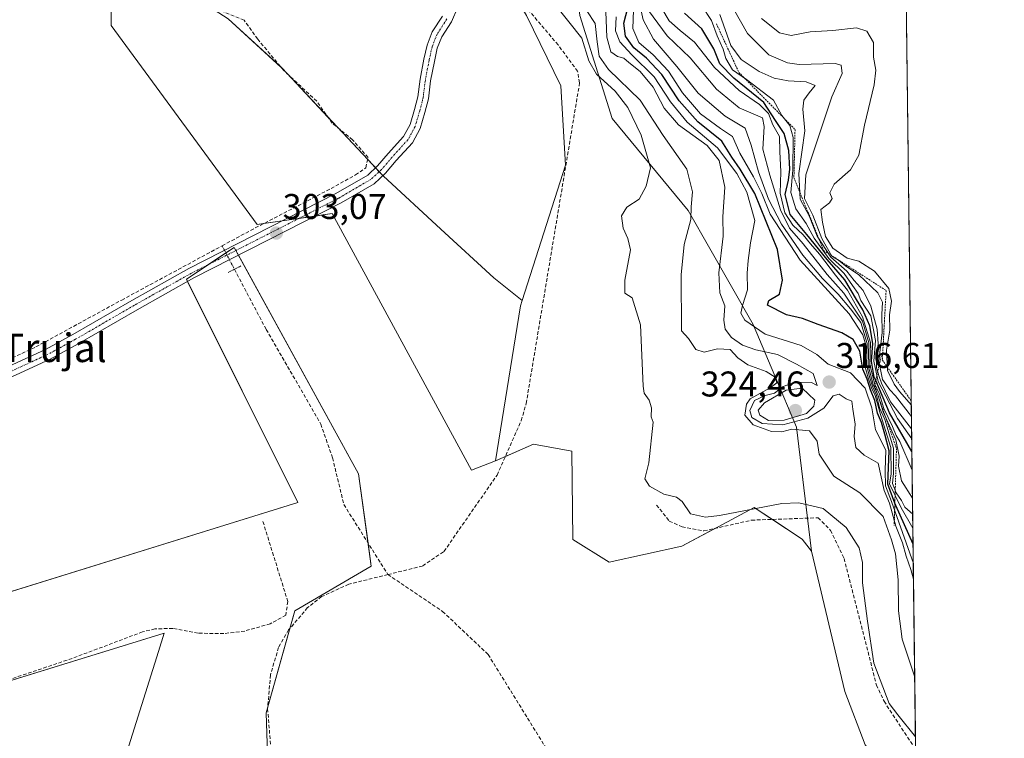
# Model space of a CAD drawing. Units: metres. Extents: x 584044 to 587504, y 4689610 to 4691967.
# Drawn here: x 587228 to 587504, y 4691645 to 4691846 of the extents above; entities that cross this region are included whole.
import ezdxf
from ezdxf.enums import TextEntityAlignment as Align

# ---------------------------------------------------------------- set-up
doc = ezdxf.new("R2010")
doc.units = ezdxf.units.M
doc.header["$MEASUREMENT"] = 0
for name, pattern in [('TRAZO_Y_PUNTO', [1, 0.5, -0.25, 0, -0.25]), ('TRAZOS', [0.75, 0.5, -0.25]), ('TRAZOS2', [0.375, 0.25, -0.125]), ('TRAZOSX2', [1.5, 1, -0.5])]:
    doc.linetypes.add(name, pattern=pattern)
for name, color, linetype, lineweight in [('Carátula', 7, 'Continuous', 5), ('Comarca CxS', 133, 'Continuous', 0), ('Comunidad Autónoma CxS', 142, 'Continuous', 0), ('Corriente artificial lineal', 5, 'TRAZOSX2', 13), ('Corriente artificial lineal oculto', 135, 'TRAZO_Y_PUNTO', 13), ('Cultivos herbáceos CxS', 92, 'Continuous', 0), ('Cultivos leñosos', 92, 'Continuous', 0), ('Cultivos leñosos CxS', 92, 'Continuous', 0), ('Curva de nivel maestra', 36, 'Continuous', 30), ('Curva de nivel normal', 36, 'Continuous', 0), ('Escarpado lineal', 39, 'TRAZOS', 0), ('Municipio CxS', 142, 'Continuous', 0), ('Pastizal CxS', 92, 'Continuous', 0), ('Pista pavimentada', 135, 'Continuous', 13), ('Pista pavimentada Cxs', 135, 'Continuous', 0), ('Pista pavimentada eje', 135, 'TRAZO_Y_PUNTO', 0), ('Provincia CxS', 1, 'Continuous', 0), ('Puente lineal', 2, 'TRAZOS2', 0), ('Punto de cota en terreno', 7, 'Continuous', 0), ('Rótulo de punto de cota en terreno', 19, 'Continuous', 0), ('Senda', 19, 'TRAZOSX2', 0), ('Suelo desnudo', 252, 'Continuous', 0), ('Suelo desnudo CxS', 43, 'Continuous', 0), ('Texto cartográfico', 19, 'Continuous', 0)]:
    doc.layers.add(name, color=color, linetype=linetype, lineweight=lineweight)
doc.styles.add('Arial', font='txt', dxfattribs={"height": 0.2})

# ---------------------------------------------------------------- blocks, each defined once
blk = doc.blocks.new('*U160')
at = {"layer": 'Cultivos herbáceos CxS', "color": 92, "linetype": 'Continuous', "lineweight": 0}
for points in [[(587369.73, 4691847.63, 302.39), (587379.29, 4691827.95, 302.13), (587380.6, 4691805.72, 302.13), (587368.44, 4691767.78, 302.19), (587360.52, 4691774.19, 302.21), (587345.65, 4691787.82, 302.31), (587329.53, 4691802.7, 302.81), (587301.03, 4691833.06, 302.55), (587286.16, 4691846.7, 302.35)], [(587253.31, 4691856.61, 302.39), (587253.31, 4691844.84, 302.65), (587294.21, 4691789.06, 303), (587315.28, 4691792.16, 302.8), (587354.32, 4691720.28, 302.53), (587361.04, 4691722.97, 302.5), (587371.69, 4691727.63, 302.53), (587382.34, 4691725.63, 302.58), (587382.69, 4691700.91, 302.6), (587392.86, 4691694.58, 302.6), (587413.18, 4691699.06, 302.75), (587423.33, 4691704.48, 303.84), (587433.48, 4691709.89, 304.66), (587446.88, 4691701, 302.56), (587449.54, 4691697.67, 302.53), (587458.86, 4691658.39, 303.1), (587464.53, 4691643.39, 302.6)], [(587297.65, 4691626.51, 301.92), (587296.76, 4691652.39, 301.96), (587304.79, 4691680.95, 302.23), (587326.21, 4691693.44, 302.16), (587322.64, 4691719.32, 302.43), (587287.84, 4691782.69, 302.93), (587287.84, 4691782.69, 302.93), (587274.45, 4691773.76, 303.08), (587305.68, 4691711.29, 302.32), (587176.28, 4691671.14, 302.95), (587184.32, 4691648.83, 302.81), (587268.2, 4691674.7, 302.29), (587266.57, 4691669.53, 302.74), (587253.03, 4691626.51, 302.02)]]:
    blk.add_polyline3d(points, dxfattribs=at)
blk = doc.blocks.new('5PATER')
at = {"layer": 'Carátula', "linetype": 'Continuous', "lineweight": 5}
h = blk.add_hatch(color=250, dxfattribs=at)
edge = h.paths.add_edge_path()
edge.add_ellipse((0, 0.01), major_axis=(-1.33, -1.34), ratio=0.999422, start_angle=0, end_angle=360)

msp = doc.modelspace()

# ---------------------------------------------------------------- linework, layer by layer
at = {"layer": 'Comarca CxS', "color": 133, "linetype": 'Continuous', "lineweight": 0}
msp.add_polyline3d([(587503.51, 4689654.16, 301.24), (584071.9, 4689612.06, 298.52), (584044.17, 4691925.22, 396.6), (587474.62, 4691967.31, 383.68), (587503.51, 4689654.16, 301.24)], close=True, dxfattribs=at)
msp.add_polyline3d([(587503.51, 4689654.16, 301.24), (584071.9, 4689612.06, 298.52), (584044.17, 4691925.22, 396.6), (587474.62, 4691967.31, 383.68), (587503.51, 4689654.16, 301.24)], close=True, dxfattribs=at)
at = {"layer": 'Comunidad Autónoma CxS', "color": 142, "linetype": 'Continuous', "lineweight": 0}
msp.add_polyline3d([(586461.79, 4689641.38, 328.66), (584071.9, 4689612.06, 298.52), (584044.17, 4691925.22, 396.6), (587474.62, 4691967.31, 383.68), (587501.24, 4689835.6, 296.32), (587503.51, 4689654.16, 301.24), (586461.79, 4689641.38, 328.66)], close=True, dxfattribs=at)
msp.add_polyline3d([(586461.79, 4689641.38, 328.66), (584071.9, 4689612.06, 298.52), (584044.17, 4691925.22, 396.6), (587474.62, 4691967.31, 383.68), (587501.24, 4689835.6, 296.32), (587503.51, 4689654.16, 301.24), (586461.79, 4689641.38, 328.66)], close=True, dxfattribs=at)
at = {"layer": 'Corriente artificial lineal', "color": 5, "linetype": 'TRAZOSX2', "lineweight": 13}
for points in [[(587330.86, 4691691.09, 302.51), (587340.61, 4691693.49, 302.66), (587346.57, 4691697.56, 302.8), (587361.44, 4691718.94, 302.51), (587368.23, 4691734.21, 302.46), (587369.6, 4691739.01, 302.38), (587384.56, 4691828.77, 302.28), (587383.97, 4691832, 303.08), (587378.53, 4691839.4, 302.68), (587363.77, 4691856.7, 302.7)], [(587284.43, 4691783.13, 302.85), (587292.4, 4691787.43, 303.02), (587314.95, 4691799.18, 302.86), (587321.83, 4691802.99, 302.77), (587324.68, 4691805, 302.74), (587325.32, 4691807.85, 302.54), (587320.98, 4691812.83, 302.48), (587315.26, 4691817.48, 302.54), (587310.92, 4691823.62, 302.36), (587301.72, 4691832.2, 302.56), (587294.41, 4691840.98, 302.46), (587290.6, 4691846.27, 302.39), (587281.29, 4691850.08, 302.48)], [(587131.02, 4691748.27, 303.28), (587140.32, 4691737.47, 303.14), (587150.69, 4691725.83, 303.12), (587156.2, 4691719.59, 303.22), (587158.95, 4691720.01, 303.21), (587193.24, 4691736.52, 303.16), (587218.85, 4691748.59, 303.02), (587232.29, 4691754.83, 303), (587256.31, 4691767.95, 302.92), (587284.43, 4691783.13, 302.85)], [(587287.9, 4691776.57, 302.78), (587296.79, 4691759.71, 302.59), (587312.07, 4691733.21, 302.49), (587315.35, 4691723.77, 302.56), (587318.54, 4691710.67, 302.8), (587330.86, 4691691.09, 302.51)], [(587330.86, 4691691.09, 302.51), (587319.9, 4691688.39, 302.26), (587312.31, 4691684.91, 302.37), (587308.38, 4691681.82, 302.31), (587303.06, 4691675.59, 302.19), (587300.23, 4691670.66, 302.18), (587297.97, 4691662.99, 302.01), (587297.18, 4691653.54, 302), (587299.02, 4691630.98, 302.13), (587301.11, 4691618.22, 302.29), (587306.09, 4691602.97, 302.51), (587307.64, 4691590.61, 302.37), (587308.98, 4691586.71, 302.34), (587310.4, 4691584.79, 302.35), (587314.37, 4691581.97, 302.33), (587325.44, 4691577.13, 302.37)], [(587330.86, 4691691.09, 302.51), (587346.2, 4691680.74, 302.48), (587358.94, 4691668.71, 302.47), (587378.68, 4691636.85, 302.92), (587380.33, 4691633.51, 302.93)]]:
    msp.add_polyline3d(points, dxfattribs=at)
at = {"layer": 'Corriente artificial lineal oculto', "color": 135, "linetype": 'TRAZO_Y_PUNTO', "lineweight": 13}
msp.add_polyline3d([(587284.43, 4691783.13, 302.85), (587287.9, 4691776.57, 302.78)], dxfattribs=at)
at = {"layer": 'Cultivos herbáceos CxS', "color": 92, "linetype": 'Continuous', "lineweight": 0}
for points in [[(587368.44, 4691767.78, 302.19), (587380.6, 4691805.72, 302.13), (587379.29, 4691827.95, 302.13), (587369.73, 4691847.63, 302.39), (587365.34, 4691854.86, 302.57), (587353.84, 4691873.8, 303.83), (587351.88, 4691875.38, 303.9), (587340.14, 4691884.83, 303.71)], [(587361.04, 4691722.97, 302.5), (587354.32, 4691720.28, 302.53), (587315.28, 4691792.16, 302.8), (587310.55, 4691791.47, 302.83), (587305.9, 4691790.78, 302.86), (587301.25, 4691790.1, 302.95), (587296.06, 4691789.34, 303.01), (587294.21, 4691789.06, 303), (587253.31, 4691844.84, 302.65), (587253.31, 4691856.61, 302.39)], [(587286.16, 4691846.7, 302.35), (587300.9, 4691833.18, 302.55), (587301.03, 4691833.06, 302.55), (587302.71, 4691831.27, 302.54), (587314.08, 4691819.16, 302.52), (587316.91, 4691816.14, 302.57), (587325.2, 4691807.32, 302.58), (587327.4, 4691804.97, 302.75), (587328.43, 4691803.88, 302.83), (587329.45, 4691802.78, 302.81), (587329.53, 4691802.7, 302.81), (587345.65, 4691787.82, 302.31), (587360.52, 4691774.19, 302.21), (587368.44, 4691767.78, 302.19)], [(587220.25, 4691684.78, 302.78), (587305.68, 4691711.29, 302.32), (587274.76, 4691773.15, 303.04), (587274.45, 4691773.76, 303.08), (587280.88, 4691778.05, 303.08), (587285.49, 4691781.12, 302.93), (587287.84, 4691782.69, 302.93), (587288.31, 4691781.83, 302.92), (587289.03, 4691780.51, 302.88), (587322.64, 4691719.32, 302.43), (587325.32, 4691699.9, 302.91), (587326.21, 4691693.44, 302.16), (587304.79, 4691680.95, 302.23), (587303.39, 4691675.98, 302.21), (587297.22, 4691654.04, 301.99), (587296.76, 4691652.39, 301.96), (587297.65, 4691626.51, 301.92)], [(587449.54, 4691697.67, 302.53), (587446.88, 4691701, 302.56), (587438.55, 4691706.53, 303.3), (587433.48, 4691709.89, 304.66), (587423.33, 4691704.48, 303.84), (587422.44, 4691704.01, 303.71), (587413.18, 4691699.06, 302.75), (587392.86, 4691694.58, 302.6), (587382.69, 4691700.91, 302.6), (587382.34, 4691725.63, 302.58), (587371.69, 4691727.63, 302.53), (587363.76, 4691724.16, 302.52), (587361.04, 4691722.97, 302.5)], [(587478.84, 4691629.52, 302.63), (587474.83, 4691630.43, 302.63), (587464.53, 4691643.39, 302.6), (587458.86, 4691658.39, 303.1), (587449.54, 4691697.67, 302.53)], [(587253.03, 4691626.52, 302.02), (587266.57, 4691669.53, 302.74), (587268.2, 4691674.7, 302.29), (587211.63, 4691657.25, 302.71)]]:
    msp.add_polyline3d(points, dxfattribs=at)
at = {"layer": 'Cultivos leñosos', "color": 92, "linetype": 'Continuous', "lineweight": 0}
for points in [[(587361.04, 4691722.97, 302.5), (587354.32, 4691720.28, 302.53), (587315.28, 4691792.16, 302.8), (587310.55, 4691791.47, 302.83), (587305.9, 4691790.78, 302.86), (587301.25, 4691790.1, 302.95), (587296.06, 4691789.34, 303.01), (587294.21, 4691789.06, 303), (587253.31, 4691844.84, 302.65), (587253.31, 4691856.61, 302.39)], [(587286.16, 4691846.7, 302.35), (587300.9, 4691833.18, 302.55), (587301.03, 4691833.06, 302.55), (587302.71, 4691831.27, 302.54), (587314.08, 4691819.16, 302.52), (587316.91, 4691816.14, 302.57), (587325.2, 4691807.32, 302.58), (587327.4, 4691804.97, 302.75), (587328.43, 4691803.88, 302.83), (587329.45, 4691802.78, 302.81), (587329.53, 4691802.7, 302.81), (587345.65, 4691787.82, 302.31), (587360.52, 4691774.19, 302.21), (587368.44, 4691767.78, 302.19)], [(587220.25, 4691684.78, 302.78), (587305.68, 4691711.29, 302.32), (587274.76, 4691773.15, 303.04), (587274.45, 4691773.76, 303.08), (587280.88, 4691778.05, 303.08), (587285.49, 4691781.12, 302.93), (587287.84, 4691782.69, 302.93), (587288.31, 4691781.83, 302.92), (587289.03, 4691780.51, 302.88), (587322.64, 4691719.32, 302.43), (587325.32, 4691699.9, 302.91), (587326.21, 4691693.44, 302.16), (587304.79, 4691680.95, 302.23), (587303.39, 4691675.98, 302.21), (587297.22, 4691654.04, 301.99), (587296.76, 4691652.39, 301.96), (587297.65, 4691626.51, 301.92)], [(587361.04, 4691722.97, 302.5), (587367.97, 4691766.32, 302.26), (587368.44, 4691767.78, 302.19)], [(587253.03, 4691626.52, 302.02), (587266.57, 4691669.53, 302.74), (587268.2, 4691674.7, 302.29), (587211.63, 4691657.25, 302.71)]]:
    msp.add_polyline3d(points, dxfattribs=at)
at = {"layer": 'Cultivos leñosos CxS', "color": 92, "linetype": 'Continuous', "lineweight": 0}
msp.add_polyline3d([(587368.44, 4691767.78, 302.19), (587367.97, 4691766.32, 302.26), (587361.04, 4691722.97, 302.5), (587354.32, 4691720.28, 302.53), (587315.28, 4691792.16, 302.8), (587294.21, 4691789.06, 303), (587253.31, 4691844.84, 302.65), (587253.31, 4691856.61, 302.39), (587248.97, 4691862.19, 302.27), (587238.44, 4691862.19, 302.34), (587239.06, 4691899.37, 302.16), (587257.65, 4691906.81, 302.18), (587270.04, 4691913.62, 302.54), (587284.3, 4691915.48, 302.36), (587277.48, 4691861.57, 302.14), (587273.76, 4691854.75, 302.4), (587286.16, 4691846.7, 302.35), (587301.03, 4691833.06, 302.55), (587329.53, 4691802.7, 302.81), (587345.65, 4691787.82, 302.31), (587360.52, 4691774.19, 302.21), (587368.44, 4691767.78, 302.19)], close=True, dxfattribs=at)
msp.add_polyline3d([(587253.03, 4691626.51, 302.02), (587266.57, 4691669.53, 302.74), (587268.2, 4691674.7, 302.29), (587184.32, 4691648.83, 302.81), (587176.28, 4691671.14, 302.95), (587305.68, 4691711.29, 302.32), (587274.45, 4691773.76, 303.08), (587287.84, 4691782.69, 302.93), (587322.64, 4691719.32, 302.43), (587326.21, 4691693.44, 302.16), (587304.79, 4691680.95, 302.23), (587304.79, 4691680.95, 302.23), (587296.76, 4691652.39, 301.96), (587297.65, 4691626.51, 301.92)], dxfattribs=at)
at = {"layer": 'Curva de nivel maestra', "color": 36, "linetype": 'Continuous', "lineweight": 30}
for points in [[(587477.96, 4691699.56, 325), (587473.09, 4691710.4, 325), (587472.85, 4691711.05, 325), (587470.86, 4691716.37, 325), (587471.3, 4691725.7, 325), (587470.04, 4691730.43, 325), (587469.08, 4691733.7, 325), (587467.97, 4691736.27, 325), (587467.23, 4691739.85, 325), (587466.04, 4691742.78, 325), (587465.13, 4691745.78, 325), (587463.86, 4691748.61, 325), (587463.05, 4691753.6, 325), (587461.18, 4691756.94, 325), (587458.04, 4691758.74, 325), (587451.4, 4691761.1, 325), (587446.97, 4691762.82, 325), (587442.5, 4691763.78, 325), (587437.23, 4691766.51, 325), (587437.56, 4691767.81, 325), (587440.54, 4691769.63, 325), (587441.43, 4691773.48, 325), (587439.99, 4691782.1, 325), (587433.68, 4691797.74, 325), (587429.51, 4691804.57, 325), (587427.18, 4691807.91, 325), (587424.37, 4691812.46, 325), (587417.66, 4691817.83, 325), (587412.4, 4691823.76, 325), (587407.62, 4691831.11, 325), (587403.32, 4691835.67, 325), (587399.78, 4691838.52, 325), (587397.45, 4691841.86, 325), (587396.95, 4691845.51, 325), (587398.05, 4691849.72, 325)], [(587477.64, 4691725.51, 350), (587471.38, 4691736.4, 350), (587467.49, 4691745.4, 350), (587467.09, 4691746.32, 350), (587466.35, 4691750.79, 350), (587466.73, 4691755.79, 350), (587465.81, 4691760.76, 350), (587463.93, 4691765.23, 350), (587462.14, 4691768.1, 350), (587458.88, 4691773.62, 350), (587453.9, 4691779.3, 350), (587448.24, 4691786.31, 350), (587443.56, 4691791.87, 350), (587442.14, 4691797.5, 350), (587443.1, 4691801.54, 350), (587443.44, 4691804.57, 350), (587443.16, 4691809.84, 350), (587441.88, 4691814.61, 350), (587439.44, 4691818.17, 350), (587436.17, 4691823.23, 350), (587427.79, 4691830.11, 350), (587423.88, 4691834.06, 350), (587422.19, 4691838.28, 350), (587418.76, 4691843.88, 350), (587413.98, 4691848.29, 350)]]:
    msp.add_polyline3d(points, dxfattribs=at)
at = {"layer": 'Curva de nivel normal', "color": 36, "linetype": 'Continuous', "lineweight": 0}
for points in [[(587369.88, 4691860.62, 305), (587385.18, 4691841.23, 305), (587387.17, 4691834.92, 305), (587389.32, 4691831.23, 305), (587394.56, 4691826.43, 305), (587398.1, 4691821.84, 305), (587401.76, 4691814.12, 305), (587404.44, 4691804.98, 305), (587403.22, 4691799.87, 305), (587401.27, 4691796.23, 305), (587397.74, 4691793.97, 305), (587396.32, 4691791.56, 305), (587396.72, 4691788.03, 305), (587398.08, 4691785.18, 305), (587398.84, 4691782.03, 305), (587397.21, 4691773.54, 305), (587397.18, 4691769.87, 305), (587399.26, 4691768.54, 305), (587401.6, 4691761, 305), (587402.39, 4691743.87, 305), (587402.64, 4691741.87, 305), (587404.08, 4691739.87, 305), (587404.74, 4691737.73, 305), (587404.56, 4691735.26, 305), (587405.19, 4691733.71, 305), (587403.92, 4691722.34, 305), (587402.86, 4691717.93, 305), (587404.12, 4691715.85, 305), (587408.18, 4691713.56, 305), (587411.65, 4691712.76, 305), (587413.24, 4691711.53, 305), (587415.59, 4691708.13, 305), (587419.83, 4691707.17, 305), (587423.75, 4691707.6, 305), (587441.19, 4691710.96, 305), (587445.97, 4691711.16, 305), (587452.76, 4691709.55, 305), (587459.2, 4691704.25, 305), (587462.83, 4691698.55, 305), (587463.75, 4691694.47, 305), (587463.76, 4691688.78, 305), (587465.15, 4691678.04, 305), (587466.96, 4691666.3, 305), (587471.29, 4691655.01, 305), (587473.73, 4691651.79, 305), (587478.64, 4691645.63, 305)], [(587477.86, 4691707.97, 335), (587475.61, 4691709.92, 335), (587474.72, 4691711.83, 335), (587473.21, 4691713.94, 335), (587472.17, 4691716.55, 335), (587472.48, 4691719.47, 335), (587472.46, 4691726.44, 335), (587470.07, 4691734.49, 335), (587468.58, 4691737.78, 335), (587467.72, 4691741.34, 335), (587466.65, 4691743.6, 335), (587465.72, 4691746.45, 335), (587464.9, 4691749.86, 335), (587465.12, 4691755.81, 335), (587463.34, 4691761.64, 335), (587460.39, 4691765.44, 335), (587456.97, 4691769.63, 335), (587452.63, 4691773.98, 335), (587447.09, 4691780.49, 335), (587441.14, 4691789.2, 335), (587437.47, 4691796.2, 335), (587434.62, 4691803.87, 335), (587432.64, 4691811.32, 335), (587430.91, 4691816.1, 335), (587425.34, 4691819.39, 335), (587417.81, 4691825.85, 335), (587411.83, 4691833.38, 335), (587405.28, 4691840.97, 335), (587402.36, 4691846.43, 335), (587400.46, 4691854.76, 335)], [(587391.79, 4691851.05, 315), (587392.15, 4691841.54, 315), (587393.27, 4691837.4, 315), (587395.14, 4691836.18, 315), (587396.95, 4691835.71, 315), (587398.36, 4691834.43, 315), (587401.5, 4691831.9, 315), (587405.17, 4691827.57, 315), (587408.26, 4691821.66, 315), (587412.27, 4691817, 315), (587420.25, 4691811.25, 315), (587423.63, 4691806.98, 315), (587425.24, 4691799.54, 315), (587424.67, 4691791.2, 315), (587424.81, 4691785.87, 315), (587423.57, 4691775.53, 315), (587423.82, 4691769.98, 315), (587425.26, 4691766.33, 315), (587424.98, 4691762.31, 315), (587425.31, 4691759.78, 315), (587427.06, 4691757.46, 315), (587430.21, 4691755.27, 315), (587433.9, 4691753.97, 315), (587439.97, 4691752.69, 315), (587445.28, 4691749.98, 315), (587449.98, 4691747.37, 315), (587451.12, 4691744.01, 315), (587449.53, 4691744.88, 315), (587444.95, 4691744.96, 315), (587441.58, 4691743.7, 315), (587439.12, 4691741.92, 315), (587436.51, 4691741.24, 315), (587433.54, 4691739.82, 315), (587432.26, 4691737.04, 315), (587432.78, 4691735.06, 315), (587435.68, 4691733.36, 315), (587441.47, 4691733.03, 315), (587448.47, 4691734.9, 315), (587452.92, 4691737.7, 315), (587455.59, 4691741.13, 315), (587457.3, 4691741.6, 315), (587459.18, 4691740.26, 315), (587460.84, 4691739.65, 315), (587461.04, 4691737.4, 315), (587461.76, 4691733.22, 315), (587461.44, 4691729.78, 315), (587461.9, 4691726.62, 315), (587464.29, 4691724.5, 315), (587468.2, 4691722.23, 315), (587469.82, 4691714.58, 315), (587471.38, 4691711.12, 315), (587473.12, 4691704.6, 315), (587475, 4691699.96, 315), (587476.01, 4691696.2, 315), (587477.35, 4691692.55, 315), (587478.09, 4691689.82, 315)], [(587477.6, 4691729.11, 355), (587473.57, 4691734.8, 355), (587468.2, 4691745.1, 355), (587467.01, 4691750.85, 355), (587467.43, 4691756.62, 355), (587466.17, 4691763.54, 355), (587463.3, 4691767.79, 355), (587462.58, 4691769.81, 355), (587460.95, 4691771.98, 355), (587458.64, 4691775.4, 355), (587454.39, 4691779.61, 355), (587450.27, 4691785.3, 355), (587448.05, 4691789.35, 355), (587445.08, 4691793.46, 355), (587443.68, 4691798.02, 355), (587444.28, 4691804.33, 355), (587444.35, 4691813.42, 355), (587443.4, 4691816.8, 355), (587441.23, 4691819.62, 355), (587438.88, 4691823.94, 355), (587431.32, 4691829.72, 355), (587427.39, 4691832.44, 355), (587425.55, 4691835.56, 355), (587424.79, 4691838.2, 355), (587423.13, 4691841.96, 355), (587421.5, 4691846.26, 355), (587418.79, 4691850.34, 355)], [(587386.58, 4691848.93, 310), (587388.94, 4691845.38, 310), (587389.48, 4691840.2, 310), (587389.99, 4691836.2, 310), (587392.69, 4691832.54, 310), (587401.52, 4691823.9, 310), (587407.99, 4691813.97, 310), (587414.62, 4691804.56, 310), (587416.17, 4691798.2, 310), (587415.82, 4691794.03, 310), (587415.72, 4691790.52, 310), (587413.88, 4691783.54, 310), (587413.04, 4691775, 310), (587413.09, 4691759.3, 310), (587415.04, 4691757.14, 310), (587417.14, 4691754.1, 310), (587419.47, 4691753.38, 310), (587423.14, 4691754.32, 310), (587426.74, 4691754.11, 310), (587428.84, 4691751.74, 310), (587431.65, 4691749.8, 310), (587436.79, 4691747.96, 310), (587439.37, 4691746.37, 310), (587439.76, 4691744.8, 310), (587437.94, 4691743.36, 310), (587432.35, 4691740.3, 310), (587431.27, 4691738.76, 310), (587430.85, 4691735.73, 310), (587433.15, 4691733.03, 310), (587438.34, 4691731.15, 310), (587441.16, 4691731.02, 310), (587443.98, 4691731.77, 310), (587448.96, 4691731.29, 310), (587451.14, 4691728.43, 310), (587451.7, 4691724.76, 310), (587455.76, 4691718.61, 310), (587463.06, 4691713.93, 310), (587469.61, 4691707.33, 310), (587471.9, 4691700.78, 310), (587473.06, 4691696.86, 310), (587473.75, 4691689.62, 310), (587473.88, 4691680.91, 310), (587474.86, 4691672.96, 310), (587478.43, 4691662.36, 310)], [(587478.03, 4691694.2, 320), (587471.95, 4691711.54, 320), (587470.23, 4691715.97, 320), (587470.11, 4691720.24, 320), (587470.34, 4691725.95, 320), (587467.46, 4691731.58, 320), (587466.43, 4691737.73, 320), (587464.51, 4691743.31, 320), (587460.41, 4691747.53, 320), (587454.13, 4691750.02, 320), (587451.02, 4691752.68, 320), (587446.65, 4691755.24, 320), (587436.51, 4691758.42, 320), (587430.85, 4691762.29, 320), (587429.69, 4691764.3, 320), (587430.2, 4691766.43, 320), (587431.59, 4691770.85, 320), (587431.48, 4691775.49, 320), (587431.8, 4691779.04, 320), (587432.42, 4691783.92, 320), (587433.6, 4691790.18, 320), (587431.42, 4691798.15, 320), (587428.64, 4691803.37, 320), (587423.14, 4691810.54, 320), (587414.69, 4691817.76, 320), (587410, 4691823.4, 320), (587405.41, 4691830.47, 320), (587399.16, 4691836.57, 320), (587395.81, 4691840.22, 320), (587394.61, 4691843.35, 320), (587394.8, 4691847.2, 320)], [(587477.91, 4691704.09, 330), (587474.65, 4691709.8, 330), (587471.37, 4691716.48, 330), (587471.82, 4691719.22, 330), (587471.7, 4691726.7, 330), (587468.8, 4691735.88, 330), (587467.35, 4691741.22, 330), (587466.33, 4691743.34, 330), (587465.42, 4691746.16, 330), (587464.49, 4691749.54, 330), (587464.81, 4691755.02, 330), (587463.88, 4691758.17, 330), (587460.02, 4691764.07, 330), (587446.36, 4691779.11, 330), (587437.92, 4691791.98, 330), (587435.57, 4691797.81, 330), (587433.26, 4691802.48, 330), (587429.43, 4691809.06, 330), (587427.36, 4691813.75, 330), (587424.04, 4691815.93, 330), (587418.42, 4691820.1, 330), (587413.37, 4691825.92, 330), (587409.45, 4691832.01, 330), (587405.14, 4691836.58, 330), (587401.14, 4691840.03, 330), (587399.51, 4691844, 330), (587399.68, 4691849.08, 330)], [(587477.8, 4691712.51, 340), (587474.68, 4691717.32, 340), (587473.9, 4691721.43, 340), (587474.06, 4691724.2, 340), (587473.12, 4691728.82, 340), (587469.6, 4691736.68, 340), (587468.11, 4691741.45, 340), (587466.76, 4691744.31, 340), (587465.39, 4691749.62, 340), (587465.55, 4691755.94, 340), (587463.77, 4691762, 340), (587458.61, 4691769.86, 340), (587453.94, 4691775.06, 340), (587447.16, 4691783.64, 340), (587443.33, 4691788.06, 340), (587440.82, 4691793.2, 340), (587437.83, 4691802.89, 340), (587435.89, 4691810.2, 340), (587436.24, 4691816.52, 340), (587435.78, 4691818.93, 340), (587429.28, 4691821.74, 340), (587422.91, 4691827.01, 340), (587415.5, 4691835.75, 340), (587409.12, 4691841.91, 340), (587403.85, 4691849.02, 340)], [(587477.7, 4691720.31, 345), (587474.27, 4691728.33, 345), (587473.24, 4691730.04, 345), (587472.17, 4691732.56, 345), (587469.73, 4691737.62, 345), (587468.52, 4691741.57, 345), (587467.13, 4691744.59, 345), (587465.82, 4691749.88, 345), (587466, 4691756.06, 345), (587463.8, 4691763.28, 345), (587459.59, 4691770.74, 345), (587456.19, 4691774.88, 345), (587451.76, 4691780.83, 345), (587449.2, 4691783.68, 345), (587447.2, 4691786.2, 345), (587444.32, 4691788.91, 345), (587442.06, 4691792.36, 345), (587440.77, 4691797.87, 345), (587440.9, 4691803.87, 345), (587440.63, 4691809.54, 345), (587440.58, 4691813.72, 345), (587438.65, 4691817.03, 345), (587437.46, 4691820.19, 345), (587434.99, 4691822.72, 345), (587429.22, 4691826.62, 345), (587422.32, 4691833.05, 345), (587416.75, 4691840.14, 345), (587412.68, 4691843.37, 345), (587409.64, 4691846.1, 345), (587407.63, 4691849.56, 345)], [(587477.56, 4691731.91, 360), (587471.59, 4691739.48, 360), (587470.11, 4691742.51, 360), (587469.12, 4691744.66, 360), (587468.45, 4691746.52, 360), (587467.73, 4691748.99, 360), (587467.67, 4691751.51, 360), (587468.16, 4691755.67, 360), (587467.93, 4691759.77, 360), (587466.17, 4691766.24, 360), (587463.94, 4691770.6, 360), (587461.47, 4691773.42, 360), (587459.42, 4691776.06, 360), (587454.96, 4691779.92, 360), (587451.11, 4691785.79, 360), (587448.87, 4691791.48, 360), (587446.38, 4691796.19, 360), (587445.96, 4691803.41, 360), (587447.6, 4691815.36, 360), (587447.12, 4691821.41, 360), (587447.37, 4691823.87, 360), (587448.87, 4691825.93, 360), (587450.54, 4691828.02, 360), (587448, 4691829.06, 360), (587442.93, 4691829.35, 360), (587439.03, 4691830.1, 360), (587434.81, 4691831.91, 360), (587429.8, 4691835.32, 360), (587426.9, 4691839.26, 360), (587423.83, 4691847.89, 360)], [(587427.65, 4691849.51, 365), (587431.56, 4691842.62, 365), (587437.59, 4691836.6, 365), (587442.8, 4691834.32, 365), (587446.02, 4691833.88, 365), (587456.16, 4691834.15, 365), (587457.79, 4691833.68, 365), (587458.09, 4691831.33, 365), (587455.24, 4691824.8, 365), (587447.95, 4691803.03, 365), (587447.52, 4691796.34, 365), (587449.9, 4691791.74, 365), (587452.38, 4691785.14, 365), (587455.24, 4691780.2, 365), (587457.07, 4691779.08, 365), (587459.07, 4691777.54, 365), (587462.75, 4691774.99, 365), (587468.04, 4691769.93, 365), (587469.36, 4691767.38, 365), (587469.19, 4691763.87, 365), (587469.26, 4691758.87, 365), (587468.36, 4691750.8, 365), (587469.35, 4691745.67, 365), (587471.48, 4691742.8, 365), (587473.07, 4691741.13, 365), (587477.52, 4691735.3, 365)], [(587435.49, 4691846.8, 370), (587440.53, 4691842.74, 370), (587443.81, 4691842.04, 370), (587449.14, 4691843.03, 370), (587455.47, 4691843.43, 370), (587462.1, 4691844.12, 370), (587465.03, 4691843.19, 370), (587466.85, 4691840.02, 370), (587466.88, 4691835.92, 370), (587467.57, 4691832.29, 370), (587467.05, 4691828.2, 370), (587464.34, 4691816.9, 370), (587462.73, 4691808.48, 370), (587460.39, 4691804.42, 370), (587455.87, 4691800.36, 370), (587454.63, 4691797.95, 370), (587455.32, 4691796.42, 370), (587454.55, 4691795.15, 370), (587452.1, 4691793.26, 370), (587452.63, 4691789.79, 370), (587453.47, 4691785.76, 370), (587455.47, 4691782.5, 370), (587459.54, 4691779.67, 370), (587462.73, 4691778.84, 370), (587467.16, 4691776.02, 370), (587471.15, 4691771.15, 370), (587471.96, 4691767.64, 370), (587471.36, 4691763.8, 370), (587471.42, 4691759.52, 370), (587470.48, 4691753.87, 370), (587470.82, 4691748.2, 370), (587472.63, 4691744.37, 370), (587474.19, 4691742.32, 370), (587477.48, 4691738.48, 370)], [(587437.44, 4691734.24, 320), (587441.83, 4691734.27, 320), (587448.12, 4691736.19, 320), (587450.18, 4691738.21, 320), (587450.46, 4691739.87, 320), (587446.92, 4691743.24, 320), (587442.45, 4691742.68, 320), (587436.34, 4691739.16, 320), (587434.56, 4691737.14, 320), (587435.07, 4691735.75, 320), (587437.44, 4691734.24, 320)]]:
    msp.add_polyline3d(points, dxfattribs=at)
at = {"layer": 'Escarpado lineal', "color": 39, "linetype": 'TRAZOS', "lineweight": 0}
for points in [[(587422.88, 4691845.29, 359.25), (587429.16, 4691831.68, 359.25), (587444.9, 4691815.71, 359.25), (587444.59, 4691802.28, 359.25), (587452.85, 4691781.86, 359.25), (587470.41, 4691770.62, 359.25), (587469.34, 4691751.17, 359.25), (587477.46, 4691739.71, 359.25)], [(587469.07, 4691752.35, 370.61), (587467.49, 4691745.4, 370.61), (587467.17, 4691744.02, 370.61), (587473.31, 4691726.41, 370.61), (587472.85, 4691711.05, 370.61), (587472.66, 4691704.86, 370.61)]]:
    msp.add_polyline3d(points, dxfattribs=at)
at = {"layer": 'Municipio CxS', "color": 142, "linetype": 'Continuous', "lineweight": 0}
msp.add_polyline3d([(584044.17, 4691925.22, 396.6), (585645.45, 4691944.87, 345.59), (587474.62, 4691967.31, 383.68), (587474.62, 4691967.31, 383.68), (587501.24, 4689835.6, 296.32)], dxfattribs=at)
msp.add_polyline3d([(584044.17, 4691925.22, 396.6), (585645.45, 4691944.87, 345.59), (587474.62, 4691967.31, 383.68), (587474.62, 4691967.31, 383.68), (587501.24, 4689835.6, 296.32)], dxfattribs=at)
at = {"layer": 'Pastizal CxS', "color": 92, "linetype": 'Continuous', "lineweight": 0}
for points in [[(587449.54, 4691697.67, 302.53), (587448.4, 4691706.88, 303.49), (587445.26, 4691732.31, 312.49), (587433.13, 4691761.14, 320.38), (587414.93, 4691793, 309.68), (587393.7, 4691818.8, 302.36), (587384.6, 4691847.63, 307.9), (587382.11, 4691872.53, 317.6), (587381.57, 4691877.98, 317.98), (587380.76, 4691882.19, 319.3), (587373.99, 4691917.43, 332.69), (587363.37, 4691949.3, 349.59), (587357, 4691965.87, 364.53)], [(587368.44, 4691767.78, 302.19), (587380.6, 4691805.72, 302.13), (587379.29, 4691827.95, 302.13), (587369.73, 4691847.63, 302.39), (587365.34, 4691854.86, 302.57), (587353.84, 4691873.8, 303.83), (587351.88, 4691875.38, 303.9), (587340.14, 4691884.83, 303.71)], [(587384.6, 4691847.63, 307.9), (587393.7, 4691818.8, 302.36), (587414.93, 4691793, 309.68), (587433.13, 4691761.14, 320.38), (587445.26, 4691732.31, 312.49), (587449.54, 4691697.67, 302.53), (587449.54, 4691697.67, 302.53), (587446.88, 4691701, 302.56), (587433.48, 4691709.89, 304.66), (587423.33, 4691704.48, 303.84), (587413.18, 4691699.06, 302.75), (587392.86, 4691694.58, 302.6), (587382.69, 4691700.91, 302.6), (587382.34, 4691725.63, 302.58), (587371.69, 4691727.63, 302.53), (587361.04, 4691722.97, 302.5), (587367.97, 4691766.32, 302.26), (587368.44, 4691767.78, 302.19), (587380.6, 4691805.72, 302.13), (587379.29, 4691827.95, 302.13), (587369.73, 4691847.63, 302.39)], [(587361.04, 4691722.97, 302.5), (587367.97, 4691766.32, 302.26), (587368.44, 4691767.78, 302.19)], [(587449.54, 4691697.67, 302.53), (587446.88, 4691701, 302.56), (587438.55, 4691706.53, 303.3), (587433.48, 4691709.89, 304.66), (587423.33, 4691704.48, 303.84), (587422.44, 4691704.01, 303.71), (587413.18, 4691699.06, 302.75), (587392.86, 4691694.58, 302.6), (587382.69, 4691700.91, 302.6), (587382.34, 4691725.63, 302.58), (587371.69, 4691727.63, 302.53), (587363.76, 4691724.16, 302.52), (587361.04, 4691722.97, 302.5)]]:
    msp.add_polyline3d(points, dxfattribs=at)
at = {"layer": 'Pista pavimentada', "color": 135, "linetype": 'Continuous', "lineweight": 13}
for points in [[(587350.42, 4691849.96, 302.17), (587348.65, 4691845.84, 302.11), (587345.98, 4691841.68, 302.1), (587344.7, 4691838.44, 302.1), (587343.88, 4691834.76, 302.17), (587342.83, 4691829.33, 302.29), (587342.19, 4691824.31, 302.43), (587341.21, 4691820.49, 302.52), (587339.89, 4691815.97, 302.57), (587337.72, 4691811.97, 302.64), (587333.17, 4691806.98, 302.68), (587330.16, 4691803.44, 302.82), (587327.01, 4691800.52, 302.8), (587317.73, 4691795.12, 302.83), (587276.55, 4691774.16, 303.02), (587260.6, 4691765.18, 303), (587244.09, 4691755.65, 302.92), (587236.3, 4691751.39, 302.98), (587206.42, 4691737.72, 303.21)], [(587205.14, 4691740.43, 303.14), (587234.95, 4691754.07, 303.14), (587242.62, 4691758.27, 303.18), (587259.12, 4691767.79, 303.02), (587275.13, 4691776.81, 303.02), (587316.29, 4691797.76, 302.93), (587325.21, 4691802.94, 302.85), (587327.99, 4691805.52, 302.72), (587330.91, 4691808.96, 302.65), (587335.25, 4691813.72, 302.61), (587337.1, 4691817.12, 302.57), (587338.32, 4691821.28, 302.51), (587339.24, 4691824.87, 302.47), (587339.87, 4691829.8, 302.35), (587340.94, 4691835.37, 302.22), (587341.82, 4691839.32, 302.11), (587343.29, 4691843.06, 302.04), (587346.13, 4691847.46, 302.09)]]:
    msp.add_polyline3d(points, dxfattribs=at)
at = {"layer": 'Pista pavimentada Cxs', "color": 135, "linetype": 'Continuous', "lineweight": 0}
for points in [[(587350.42, 4691849.96, 302.17), (587348.65, 4691845.84, 302.11), (587345.98, 4691841.68, 302.1), (587344.7, 4691838.44, 302.1), (587343.88, 4691834.76, 302.17), (587342.83, 4691829.33, 302.29), (587342.19, 4691824.31, 302.43), (587341.21, 4691820.49, 302.52), (587339.89, 4691815.97, 302.57), (587337.72, 4691811.97, 302.64), (587333.17, 4691806.98, 302.68), (587330.16, 4691803.44, 302.82), (587327.01, 4691800.52, 302.8), (587317.73, 4691795.12, 302.83), (587276.55, 4691774.16, 303.02), (587260.6, 4691765.18, 303), (587244.09, 4691755.65, 302.92), (587236.3, 4691751.39, 302.98), (587206.42, 4691737.72, 303.21)], [(587205.14, 4691740.43, 303.14), (587234.95, 4691754.07, 303.14), (587242.62, 4691758.27, 303.18), (587259.12, 4691767.79, 303.02), (587275.13, 4691776.81, 303.02), (587316.29, 4691797.76, 302.93), (587325.21, 4691802.94, 302.85), (587327.99, 4691805.52, 302.72), (587330.91, 4691808.96, 302.65), (587335.25, 4691813.72, 302.61), (587337.1, 4691817.12, 302.57), (587338.32, 4691821.28, 302.51), (587339.24, 4691824.87, 302.47), (587339.87, 4691829.8, 302.35), (587340.94, 4691835.37, 302.22), (587341.82, 4691839.32, 302.11), (587343.29, 4691843.06, 302.04), (587346.13, 4691847.46, 302.09)]]:
    msp.add_polyline3d(points, dxfattribs=at)
at = {"layer": 'Pista pavimentada eje', "color": 135, "linetype": 'TRAZO_Y_PUNTO', "lineweight": 0}
msp.add_polyline3d([(587347.39, 4691846.65, 302.11), (587344.63, 4691842.37, 302.08), (587343.26, 4691838.88, 302.11), (587342.41, 4691835.07, 302.21), (587341.35, 4691829.56, 302.36), (587340.72, 4691824.59, 302.48), (587339.77, 4691820.89, 302.52), (587338.5, 4691816.55, 302.57), (587336.48, 4691812.84, 302.68), (587332.04, 4691807.97, 302.71), (587329.08, 4691804.48, 302.79), (587326.11, 4691801.73, 302.84), (587317.01, 4691796.44, 302.9), (587275.84, 4691775.48, 303.04), (587259.86, 4691766.49, 303.03), (587243.35, 4691756.96, 303.07), (587235.63, 4691752.73, 303.11), (587205.78, 4691739.08, 303.25)], dxfattribs=at)
at = {"layer": 'Provincia CxS', "color": 1, "linetype": 'Continuous', "lineweight": 0}
msp.add_polyline3d([(587503.51, 4689654.16, 301.24), (584071.9, 4689612.06, 298.52), (584044.17, 4691925.22, 396.6), (587474.62, 4691967.31, 383.68), (587503.51, 4689654.16, 301.24)], close=True, dxfattribs=at)
msp.add_polyline3d([(587503.51, 4689654.16, 301.24), (584071.9, 4689612.06, 298.52), (584044.17, 4691925.22, 396.6), (587474.62, 4691967.31, 383.68), (587503.51, 4689654.16, 301.24)], close=True, dxfattribs=at)
at = {"layer": 'Puente lineal', "color": 2, "linetype": 'TRAZOS2', "lineweight": 0}
msp.add_polyline3d([(587289.68, 4691777.48, 302.93), (587286.11, 4691775.66, 303.31)], dxfattribs=at)
at = {"layer": 'Senda', "color": 19, "linetype": 'TRAZOSX2', "lineweight": 0}
for points in [[(587406.08, 4691710.56, 303.76), (587409.67, 4691706.06, 303.62), (587413.25, 4691704.42, 303.63), (587419.37, 4691703.31, 303.49), (587432.69, 4691706.32, 303.57), (587451.37, 4691706.99, 303.8), (587454.87, 4691703.45, 303.86), (587458.64, 4691695.59, 304.01), (587467.71, 4691660.16, 304.9), (587469.83, 4691655.62, 305.02), (587478.68, 4691642.07, 304.48), (587478.68, 4691642.07, 304.48)], [(587295.87, 4691705.92, 302.47), (587302.82, 4691683.56, 302.15), (587302.27, 4691679.7, 302.07), (587297.89, 4691677.33, 301.88), (587290.77, 4691675.27, 301.77), (587284.89, 4691674.56, 301.78), (587277.7, 4691674.67, 301.79), (587270.61, 4691675.99, 302.13), (587265.61, 4691675.89, 302.4), (587262.11, 4691675.05, 302.36), (587242.41, 4691667.6, 302.45), (587201.6, 4691653.88, 302.65), (587180.29, 4691648.82, 302.78)]]:
    msp.add_polyline3d(points, dxfattribs=at)
at = {"layer": 'Suelo desnudo', "color": 252, "linetype": 'Continuous', "lineweight": 0}
for points in [[(587449.54, 4691697.67, 302.53), (587448.4, 4691706.88, 303.49), (587445.26, 4691732.31, 312.49), (587433.13, 4691761.14, 320.38), (587414.93, 4691793, 309.68), (587393.7, 4691818.8, 302.36), (587384.6, 4691847.63, 307.9), (587382.11, 4691872.53, 317.6), (587381.57, 4691877.98, 317.98), (587380.76, 4691882.19, 319.3), (587373.99, 4691917.43, 332.69), (587363.37, 4691949.3, 349.59), (587357, 4691965.87, 364.53)], [(587475.85, 4691868.91, 380.12), (587475.86, 4691868.17, 379.99), (587478.68, 4691642.07, 304.48), (587478.84, 4691629.52, 302.63)], [(587478.84, 4691629.52, 302.63), (587474.83, 4691630.43, 302.63), (587464.53, 4691643.39, 302.6), (587458.86, 4691658.39, 303.1), (587449.54, 4691697.67, 302.53)]]:
    msp.add_polyline3d(points, dxfattribs=at)
at = {"layer": 'Suelo desnudo CxS', "color": 43, "linetype": 'Continuous', "lineweight": 0}
msp.add_polyline3d([(587475.85, 4691868.91, 380.12), (587478.84, 4691629.52, 302.63), (587474.83, 4691630.43, 302.63), (587464.53, 4691643.39, 302.6), (587458.86, 4691658.39, 303.1), (587449.54, 4691697.67, 302.53), (587445.26, 4691732.31, 312.49), (587433.13, 4691761.14, 320.38), (587414.93, 4691793, 309.68), (587393.7, 4691818.8, 302.36), (587384.6, 4691847.63, 307.9), (587381.57, 4691877.98, 317.98), (587373.99, 4691917.43, 332.69), (587363.37, 4691949.3, 349.59), (587357, 4691965.87, 364.53), (587410.45, 4691966.52, 382.64), (587436.9, 4691930.96, 383.47), (587450.89, 4691917.65, 383.52), (587444.56, 4691907.47, 382.21), (587444.56, 4691900.68, 381.77), (587451.75, 4691883.9, 381.41), (587470.92, 4691874.31, 380.63), (587475.85, 4691868.91, 380.12)], close=True, dxfattribs=at)

# ---------------------------------------------------------------- block references
at = {"layer": 'Cultivos herbáceos CxS', "color": 92, "linetype": 'Continuous', "lineweight": 0}
msp.add_blockref('*U160', (0, 0), dxfattribs=at)
at = {"layer": 'Punto de cota en terreno', "linetype": 'Continuous', "lineweight": 0}
for p in [(587299.63, 4691786.69, 303.07), (587454.46, 4691744.98, 316.61), (587445, 4691737, 324.46)]:
    msp.add_blockref('5PATER', p, dxfattribs=at)

# ---------------------------------------------------------------- texts
at = {"layer": 'Rótulo de punto de cota en terreno', "color": 19, "linetype": 'Continuous', "lineweight": 0, "style": 'Arial'}
for s, p in [('303,07', (587301.39, 4691788.45)), ('316,61', (587456.22, 4691746.74)), ('324,46', (587418.46, 4691738.76))]:
    msp.add_text(s, height=7, dxfattribs=at).set_placement(p, align=Align.BOTTOM_LEFT)
at = {"layer": 'Texto cartográfico', "color": 19, "linetype": 'Continuous', "lineweight": 0, "style": 'Arial'}
msp.add_text('El Trujal', height=8, dxfattribs=at).set_placement((587231.33, 4691754.58), align=Align.MIDDLE_CENTER)

doc.saveas('drawing.dxf')
